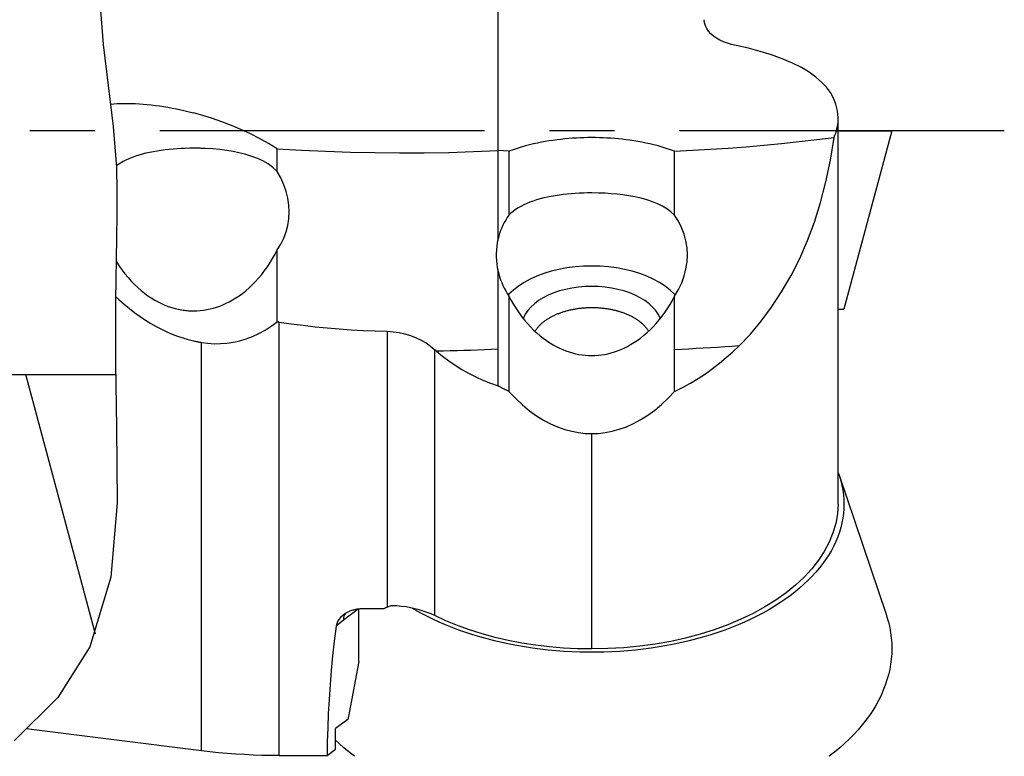
# Model space of a CAD drawing. Units: millimetres. Extents: x 0 to 420, y 0 to 297.
# Drawn here: x 154 to 180, y 182 to 202 of the extents above; entities that cross this region are included whole.
import ezdxf

# ---------------------------------------------------------------- set-up
doc = ezdxf.new("R2010")
doc.units = ezdxf.units.MM
doc.header["$LTSCALE"] = 23.1
doc.linetypes.add('CENTER', pattern=[0.6, 0.375, -0.075, 0.075, -0.075])
doc.layers.get('0').update_dxf_attribs({"linetype": 'CONTINUOUS'})
for name, color, linetype in [('607299053-000_CL', 7, 'CONTINUOUS'), ('607378802-000_CL', 7, 'CONTINUOUS'), ('607388885-000_AXIS', 7, 'CONTINUOUS'), ('607388886-000_CL', 7, 'CONTINUOUS'), ('607388886-000_HATCH', 7, 'CONTINUOUS')]:
    doc.layers.add(name, color=color, linetype=linetype)

# ---------------------------------------------------------------- blocks, each defined once
blk = doc.blocks.new('HATCHING_BL2', base_point=(145.497, 202.057))
at = {"layer": '607388886-000_HATCH', "linetype": 'CONTINUOUS'}
h = blk.add_hatch(dxfattribs=at)
h.set_pattern_fill('default__2', color=3, scale=3.823855, angle=285, style=0, pattern_type=0)
h.set_pattern_definition([(285, (0, 0), (3.69356, 0.989686), [])])
edge = h.paths.add_edge_path()
edge.add_spline(control_points=[(150.526, 185.661), (150.612, 185.661), (150.776, 185.687), (151.004, 185.803), (151.183, 185.982), (151.299, 186.21), (151.325, 186.374), (151.326, 186.461)], knot_values=[0, 0, 0, 0, 0.2, 0.4, 0.6, 0.8, 1, 1, 1, 1], degree=3, periodic=0)
edge.add_line((151.326, 186.461), (151.326, 192.16))
edge.add_line((151.326, 192.16), (151.826, 192.661))
edge.add_line((151.826, 192.661), (156.629, 192.661))
edge.add_spline(control_points=[(156.629, 192.661), (156.644, 192.03), (156.66, 190.824), (156.681, 189.184), (156.597, 187.713), (156.36, 186.436), (156.1, 185.718), (155.944, 185.392)], knot_values=[0, 0, 0, 0, 0.2, 0.4, 0.6, 0.8, 1, 1, 1, 1], degree=3, periodic=0)
edge.add_spline(control_points=[(155.944, 185.392), (155.778, 185.026), (155.349, 184.311), (154.392, 183.23), (153.18, 182.303), (151.849, 181.62), (150.257, 181.146), (148.357, 180.921), (146.171, 180.975), (143.76, 181.294), (141.141, 181.797), (138.563, 182.28), (136.326, 182.522), (134.965, 182.567), (134.326, 182.557)], knot_values=[0, 0, 0, 0, 0.083333, 0.166667, 0.25, 0.333333, 0.416667, 0.5, 0.583333, 0.666667, 0.75, 0.833333, 0.916667, 1, 1, 1, 1], degree=3, periodic=0)
edge.add_line((134.326, 182.557), (134.326, 185.661))
edge.add_line((134.326, 185.661), (150.526, 185.661))
edge = h.paths.add_edge_path()
edge.add_line((156.191, 205.661), (151.826, 205.661))
edge.add_line((151.826, 205.661), (151.326, 206.161))
edge.add_line((151.326, 206.161), (151.326, 211.86))
edge.add_spline(control_points=[(151.326, 211.86), (151.325, 211.947), (151.299, 212.11), (151.183, 212.339), (151.004, 212.518), (150.776, 212.634), (150.612, 212.66), (150.526, 212.66)], knot_values=[0, 0, 0, 0, 0.2, 0.4, 0.6, 0.8, 1, 1, 1, 1], degree=3, periodic=0)
edge.add_line((150.526, 212.661), (134.326, 212.661))
edge.add_line((134.326, 212.661), (134.326, 223.161))
edge.add_line((134.326, 223.161), (137.383, 223.161))
edge.add_spline(control_points=[(137.383, 223.161), (138.138, 222.636), (139.71, 221.586), (142.386, 219.948), (144.981, 218.425), (147.169, 217.13), (149.118, 215.919), (150.786, 214.747), (152.174, 213.576), (153.316, 212.421), (154.285, 211.3), (155.119, 210.219), (155.751, 209.192), (156.125, 208.202), (156.241, 207.047), (156.227, 206.143), (156.191, 205.661)], knot_values=[0, 0, 0, 0, 0.071429, 0.142857, 0.214286, 0.285714, 0.357143, 0.428571, 0.5, 0.571429, 0.642857, 0.714286, 0.785714, 0.857143, 0.928571, 1, 1, 1, 1], degree=3, periodic=0)

msp = doc.modelspace()

# ---------------------------------------------------------------- linework, layer by layer
at = {"color": 3, "linetype": 'CONTINUOUS'}
for p, q in [((156.1932, 202.7813), (156.296, 201.4613)), ((156.296, 201.4613), (156.4269, 200.369)), ((156.4269, 200.369), (156.5599, 199.2748)), ((156.5599, 199.2748), (156.6479, 198.1771)), ((156.6479, 198.1771), (156.6632, 197.5514)), ((156.6632, 197.5514), (156.6595, 196.9254)), ((156.6595, 196.9254), (156.6479, 196.3003)), ((156.6479, 196.3003), (156.6263, 194.6282)), ((156.6263, 194.6282), (156.6261, 192.9535)), ((156.6261, 192.9535), (156.6479, 191.2567)), ((156.6479, 191.2567), (156.6665, 189.236)), ((156.6665, 189.236), (156.5029, 187.2504)), ((156.5029, 187.2504), (155.9441, 185.3919)), ((155.9441, 185.3919), (155.0848, 184.0372)), ((155.0848, 184.0372), (153.9187, 182.8844))]:
    msp.add_line(p, q, dxfattribs=at)
at = {"layer": '607299053-000_CL', "color": 7, "linetype": 'CONTINUOUS'}
for p, q in [((175.9001, 199.1605), (177.3272, 199.1605)), ((177.3272, 199.1605), (176.0518, 194.4005)), ((175.9001, 194.4005), (176.0518, 194.4005)), ((175.9001, 190.0312), (175.9231, 189.9674)), ((175.9231, 189.9674), (177.1742, 186.2625)), ((165.2548, 186.0526), (165.087, 186.1302)), ((169.4341, 185.2459), (169.2204, 185.2459))]:
    msp.add_line(p, q, dxfattribs=at)
for points in [[(175.9231, 189.9674), (175.9303, 189.9459), (175.9673, 189.8225), (175.9977, 189.6983), (176.0214, 189.5737), (176.0382, 189.4488), (176.0484, 189.3236), (176.0518, 189.198)], [(176.0518, 189.198), (176.0484, 189.0723), (176.0382, 188.9471), (176.0214, 188.8222), (175.9977, 188.6977), (175.9673, 188.5735), (175.9303, 188.45), (175.8866, 188.3273), (175.8362, 188.2052), (175.7794, 188.0844), (175.7161, 187.9647), (175.6463, 187.8461), (175.5702, 187.729), (175.4877, 187.6133), (175.399, 187.4991), (175.3043, 187.3868), (175.2035, 187.2763), (175.0968, 187.1676), (174.9844, 187.0611), (174.8662, 186.9567), (174.7423, 186.8544), (174.6131, 186.7546), (174.4786, 186.6573), (174.3388, 186.5625), (174.1942, 186.4704), (174.0445, 186.381), (173.8898, 186.2944), (173.7308, 186.2107), (173.5675, 186.1302), (173.3997, 186.0526), (173.228, 185.9783), (173.0522, 185.9072), (172.8725, 185.8393), (172.6894, 185.7749), (172.5031, 185.7139), (172.3134, 185.6565), (172.1209, 185.6026), (171.9254, 185.5523), (171.727, 185.5056), (171.5265, 185.4627), (171.3239, 185.4236), (171.1192, 185.3883), (170.9128, 185.3568), (170.7046, 185.3292), (170.4948, 185.3054), (170.2841, 185.2856), (170.0726, 185.2697), (169.8602, 185.2578), (169.6474, 185.2498), (169.4341, 185.2459)], [(165.087, 186.1302), (164.9237, 186.2107), (164.7646, 186.2944), (164.61, 186.381), (164.5353, 186.4257)], [(177.1742, 186.2625), (177.1987, 186.1867), (177.2379, 186.0479), (177.27, 185.9084), (177.295, 185.7685), (177.3129, 185.6284), (177.3236, 185.4879), (177.3272, 185.347)], [(169.2204, 185.2459), (169.0071, 185.2498), (168.7943, 185.2578), (168.5819, 185.2697), (168.3704, 185.2856), (168.1597, 185.3054), (167.9499, 185.3292), (167.7417, 185.3568), (167.5353, 185.3883), (167.3306, 185.4236), (167.128, 185.4627), (166.9275, 185.5056), (166.7291, 185.5523), (166.5336, 185.6026), (166.3411, 185.6565), (166.1514, 185.7139), (165.9651, 185.7749), (165.782, 185.8393), (165.6022, 185.9072), (165.4265, 185.9783), (165.2548, 186.0526)], [(177.3272, 185.347), (177.3236, 185.2062), (177.3129, 185.0657), (177.295, 184.9255), (177.27, 184.7856), (177.2379, 184.6461), (177.1987, 184.5074), (177.1524, 184.3694), (177.0991, 184.2322), (177.039, 184.0961), (176.9718, 183.9611), (176.8978, 183.8271), (176.8171, 183.6947), (176.7297, 183.5638), (176.6356, 183.4344), (176.535, 183.3068), (176.428, 183.181), (176.3144, 183.057), (176.1948, 182.9352), (176.069, 182.8156), (175.9371, 182.6981), (175.7994, 182.5832), (175.6559, 182.4706)], [(162.9986, 182.4706), (162.855, 182.5832), (162.7173, 182.6981), (162.5855, 182.8156), (162.4932, 182.9034)]]:
    msp.add_lwpolyline(points, dxfattribs=at)
at = {"layer": '607378802-000_CL', "color": 7, "linetype": 'CONTINUOUS'}
for points in [[(168.2278, 194.1876), (168.2423, 194.1956), (168.2614, 194.2058), (168.2808, 194.2158), (168.3004, 194.2256), (168.3203, 194.2352), (168.3405, 194.2447), (168.3609, 194.2539), (168.3816, 194.263), (168.4025, 194.2718), (168.4236, 194.2805), (168.445, 194.2889), (168.4667, 194.2972), (168.4885, 194.3052), (168.5106, 194.3131), (168.5328, 194.3207), (168.5553, 194.3281), (168.578, 194.3353), (168.6009, 194.3423), (168.6239, 194.3491), (168.6472, 194.3556), (168.6706, 194.362), (168.6942, 194.3681), (168.7179, 194.3739), (168.7418, 194.3796), (168.7659, 194.385), (168.7901, 194.3902), (168.8145, 194.3952), (168.8389, 194.3999), (168.8636, 194.4045), (168.8883, 194.4087), (168.9131, 194.4128), (168.9381, 194.4166), (168.9631, 194.4201), (168.9883, 194.4235), (169.0135, 194.4266), (169.0388, 194.4294), (169.0642, 194.432), (169.0897, 194.4344), (169.1152, 194.4365), (169.1408, 194.4384), (169.1664, 194.44), (169.1921, 194.4414), (169.2178, 194.4426), (169.2435, 194.4435), (169.2693, 194.4442), (169.295, 194.4446), (169.3208, 194.4448), (169.3466, 194.4447), (169.3723, 194.4444), (169.3981, 194.4439), (169.4238, 194.4431), (169.4496, 194.4421), (169.4752, 194.4408), (169.5009, 194.4393), (169.5265, 194.4375), (169.552, 194.4355), (169.5775, 194.4332), (169.603, 194.4307), (169.6283, 194.428), (169.6536, 194.425), (169.6788, 194.4218), (169.7039, 194.4184), (169.7289, 194.4147), (169.7538, 194.4108), (169.7786, 194.4066), (169.8032, 194.4022), (169.8278, 194.3976), (169.8522, 194.3927), (169.8765, 194.3877), (169.9006, 194.3823), (169.9246, 194.3768), (169.9485, 194.371), (169.9721, 194.365), (169.9956, 194.3588), (170.019, 194.3524), (170.0421, 194.3457), (170.0651, 194.3388), (170.0879, 194.3317), (170.1104, 194.3244), (170.1328, 194.3169), (170.155, 194.3092), (170.1769, 194.3012), (170.1987, 194.2931), (170.2202, 194.2847), (170.2414, 194.2762), (170.2625, 194.2674), (170.2833, 194.2585), (170.3038, 194.2493), (170.3241, 194.24), (170.3441, 194.2304), (170.3639, 194.2207), (170.3834, 194.2108), (170.4026, 194.2007), (170.4216, 194.1904), (170.4266, 194.1876)], [(167.8136, 193.8092), (167.8201, 193.8201), (167.8289, 193.8343), (167.8382, 193.8484), (167.8478, 193.8625), (167.8578, 193.8765), (167.8682, 193.8903), (167.879, 193.9041), (167.8901, 193.9178), (167.9016, 193.9313), (167.9135, 193.9448), (167.9258, 193.9581), (167.9384, 193.9713), (167.9514, 193.9844), (167.9647, 193.9974), (167.9784, 194.0102), (167.9924, 194.0229), (168.0068, 194.0355), (168.0215, 194.0479), (168.0366, 194.0602), (168.052, 194.0723), (168.0677, 194.0843), (168.0838, 194.0962), (168.1002, 194.1079), (168.1169, 194.1194), (168.1339, 194.1308), (168.1512, 194.142), (168.1689, 194.1531), (168.1868, 194.164), (168.205, 194.1747), (168.2235, 194.1852), (168.2278, 194.1876)], [(170.4266, 194.1876), (170.4402, 194.18), (170.4586, 194.1694)], [(170.4586, 194.1694), (170.4767, 194.1586), (170.4945, 194.1476), (170.5119, 194.1365), (170.5291, 194.1252), (170.546, 194.1137), (170.5625, 194.1021), (170.5787, 194.0903), (170.5946, 194.0784), (170.6102, 194.0663), (170.6254, 194.0541), (170.6403, 194.0417), (170.6549, 194.0292), (170.6691, 194.0166), (170.683, 194.0038), (170.6965, 193.9909), (170.7096, 193.9779), (170.7224, 193.9647), (170.7349, 193.9514), (170.747, 193.938), (170.7587, 193.9245), (170.77, 193.9109), (170.7809, 193.8972), (170.7915, 193.8834), (170.8017, 193.8695), (170.8115, 193.8555), (170.821, 193.8414), (170.83, 193.8272), (170.8387, 193.8129), (170.8397, 193.8112)]]:
    msp.add_lwpolyline(points, dxfattribs=at)
at = {"layer": '607388885-000_AXIS', "color": 1, "linetype": 'CENTER'}
msp.add_line((180.3272, 199.1605), (124.2256, 199.1605), dxfattribs=at)
at = {"layer": '607388886-000_CL', "color": 7, "linetype": 'CONTINUOUS'}
for p, q in [((166.8256, 196.2727), (166.8256, 208.3331)), ((175.9001, 189.1987), (175.9001, 199.5037)), ((160.9383, 198.0755), (160.9383, 198.6815)), ((167.1154, 198.6174), (166.8256, 198.6306)), ((167.1154, 198.6174), (167.1154, 196.908)), ((171.5358, 196.908), (171.5358, 198.6174)), ((160.9383, 194.0634), (160.9383, 195.9806)), ((166.8256, 192.3507), (166.8256, 195.4178)), ((167.1154, 194.7443), (167.1154, 192.204)), ((171.5554, 194.7779), (171.5349, 194.801)), ((171.5358, 192.204), (171.5358, 194.7443)), ((165.1862, 193.2788), (165.165, 193.2969)), ((151.8257, 192.6605), (156.6299, 192.6605)), ((158.9136, 182.6174), (158.9138, 188.4244)), ((163.11, 185.0042), (163.11, 186.4072)), ((163.7813, 186.4041), (163.2028, 186.4041)), ((162.7074, 186.1043), (162.5057, 185.9429)), ((163.11, 185.0042), (163.014, 184.4881)), ((163.014, 184.4881), (162.9501, 184.1441)), ((162.9501, 184.1441), (162.8545, 183.6284)), ((162.8545, 183.6284), (162.8226, 183.4565)), ((162.8226, 183.4565), (162.4932, 183.2086)), ((158.914, 182.6174), (154.238, 183.2001)), ((162.4932, 182.6585), (162.4932, 183.2086)), ((162.2687, 182.4896), (162.4932, 182.6585)), ((160.9878, 182.4896), (162.2687, 182.4896))]:
    msp.add_line(p, q, dxfattribs=at)
at = {"layer": '607388886-000_CL', "color": 9, "linetype": 'CONTINUOUS'}
for p, q in [((160.9878, 182.4896), (160.9878, 194.0557)), ((163.8678, 193.8118), (163.8678, 186.4498)), ((169.3256, 185.3351), (169.3256, 191.081)), ((163.0976, 186.3978), (162.7074, 186.1043))]:
    msp.add_line(p, q, dxfattribs=at)
at = {"layer": '607388886-000_CL', "color": 7, "linetype": 'CONTINUOUS'}
for points in [[(173.1736, 201.4336), (173.0552, 201.461), (172.9437, 201.4944), (172.8394, 201.5338), (172.7413, 201.5792), (172.6502, 201.6305), (172.5694, 201.687), (172.4989, 201.7486), (172.4387, 201.8152), (172.391, 201.8861), (172.3566, 201.9611), (172.3348, 202.0402), (172.3256, 202.1236)], [(175.9001, 199.5037), (175.8781, 199.6914), (175.8354, 199.8675), (175.7717, 200.0321), (175.6884, 200.1832), (175.5841, 200.3229), (175.4554, 200.458), (175.3025, 200.5916), (175.1249, 200.721), (174.9182, 200.8446), (174.6762, 200.9644), (174.4046, 201.0795), (174.1173, 201.1843), (173.8188, 201.277), (173.5043, 201.3599), (173.1736, 201.4336)], [(156.4872, 199.8727), (156.5774, 199.8795), (156.6717, 199.8844), (156.7668, 199.8876), (156.8629, 199.8891), (156.9598, 199.8889), (157.0584, 199.8868), (157.1589, 199.8831), (157.2611, 199.8776), (157.3652, 199.8702), (157.4714, 199.8609), (157.5794, 199.8497), (157.6888, 199.8366), (157.7995, 199.8215), (157.9115, 199.8046), (158.0241, 199.7858), (158.1372, 199.7651), (158.2508, 199.7426), (158.3646, 199.7184), (158.4782, 199.6925), (158.5918, 199.6648), (158.7053, 199.6354)], [(160.9383, 198.6815), (160.7054, 198.8215), (160.466, 198.9531), (160.2211, 199.0764), (159.9707, 199.192), (159.7165, 199.2995), (159.4617, 199.398), (159.208, 199.4868), (158.9556, 199.566), (158.7053, 199.6354)], [(175.7899, 198.9807), (175.8116, 199.0401), (175.831, 199.0992), (175.848, 199.158), (175.8626, 199.2165), (175.8748, 199.2747), (175.8847, 199.3325), (175.8922, 199.3899), (175.8974, 199.447), (175.9001, 199.5037)], [(169.3256, 198.977), (169.2236, 198.9763), (169.1214, 198.9742), (169.0189, 198.9707), (168.9164, 198.9657), (168.8138, 198.9593), (168.7109, 198.9514), (168.6077, 198.942), (168.5044, 198.9311), (168.4007, 198.9185), (168.2967, 198.9043), (168.1924, 198.8886), (168.0876, 198.8709), (167.9824, 198.8515), (167.8768, 198.8304), (167.7703, 198.807), (167.663, 198.7815), (167.5551, 198.7539), (167.4462, 198.7236), (167.3365, 198.6907), (167.2261, 198.6552), (167.1154, 198.6174)], [(171.5358, 198.6174), (171.4244, 198.6555), (171.3133, 198.6911), (171.2026, 198.7244), (171.0924, 198.7549), (170.9829, 198.7828), (170.874, 198.8086), (170.7658, 198.8322), (170.6585, 198.8535), (170.5521, 198.873), (170.4467, 198.8905), (170.3424, 198.9061), (170.2388, 198.92), (170.136, 198.9323), (170.0341, 198.9429), (169.9325, 198.952), (169.8313, 198.9597), (169.7306, 198.9659), (169.6297, 198.9708), (169.5284, 198.9742), (169.427, 198.9763), (169.3256, 198.977)], [(171.5358, 198.6174), (172.0142, 198.6401), (172.4914, 198.6672), (172.9673, 198.6989), (173.4416, 198.7349), (173.9143, 198.7753), (174.3856, 198.8201), (174.8554, 198.8693), (175.3235, 198.9228), (175.7899, 198.9807)], [(173.252, 193.4222), (173.5551, 193.7362), (173.8448, 194.0804), (174.1211, 194.4546), (174.3866, 194.861), (174.6388, 195.297), (174.8699, 195.7547), (175.0778, 196.229), (175.2647, 196.7243), (175.4294, 197.2468), (175.5716, 197.7981), (175.6917, 198.3761), (175.7899, 198.9807)], [(158.7053, 198.6927), (158.5959, 198.6918), (158.4864, 198.6892), (158.3771, 198.6848), (158.2681, 198.6787), (158.1596, 198.6707), (158.052, 198.6608), (157.9453, 198.6491), (157.8398, 198.6354), (157.7358, 198.6197), (157.6334, 198.6019), (157.5329, 198.5821), (157.4345, 198.5599), (157.3383, 198.5355), (157.2446, 198.5089), (157.154, 198.4797), (157.0666, 198.4482), (156.9826, 198.4145), (156.9023, 198.3781), (156.8259, 198.3393), (156.7534, 198.2982), (156.6851, 198.2545), (156.6441, 198.2251)], [(159.0161, 198.6857), (158.9817, 198.6875), (158.9473, 198.6891), (158.9128, 198.6905), (158.8783, 198.6915), (158.8437, 198.6923), (158.8091, 198.6928), (158.7745, 198.693), (158.7399, 198.693), (158.7053, 198.6927)], [(160.9383, 198.0755), (160.8217, 198.1807), (160.6917, 198.2749), (160.5501, 198.3576), (160.3978, 198.428), (160.2374, 198.4866), (160.074, 198.5354), (159.9152, 198.5743), (159.7579, 198.6051), (159.5902, 198.6323), (159.4081, 198.6561), (159.2164, 198.6742), (159.0161, 198.6857)], [(160.9383, 198.6814), (161.5853, 198.643), (162.2351, 198.6126), (162.8874, 198.5903), (163.5425, 198.5762), (164.1995, 198.5704), (164.8567, 198.573), (165.5135, 198.5839), (166.1698, 198.6031), (166.8256, 198.6306)], [(161.2553, 196.9992), (161.247, 197.1744), (161.2209, 197.3578), (161.1768, 197.5405), (161.1148, 197.7216), (161.0352, 197.9002), (160.9383, 198.0755)], [(169.3256, 197.5017), (169.2151, 197.5009), (169.1047, 197.4982), (168.9945, 197.4938), (168.8848, 197.4875), (168.7758, 197.4794), (168.6676, 197.4694), (168.5603, 197.4575), (168.4542, 197.4437), (168.3495, 197.4277), (168.2462, 197.4096), (168.1449, 197.3894), (168.0457, 197.3668), (167.949, 197.342), (167.8549, 197.3149), (167.7639, 197.2853), (167.676, 197.2532), (167.5915, 197.2187), (167.5109, 197.1816), (167.4342, 197.142), (167.3616, 197.1), (167.2934, 197.0555), (167.2297, 197.0085), (167.1703, 196.9593), (167.1154, 196.908)], [(171.5358, 196.908), (171.4368, 196.9954), (171.3271, 197.0754), (171.2074, 197.1477), (171.079, 197.211), (170.9423, 197.2659), (170.7967, 197.315), (170.6399, 197.3588), (170.4753, 197.3957), (170.3115, 197.4255), (170.1563, 197.4485), (170.0051, 197.4663), (169.847, 197.4811), (169.6788, 197.4926), (169.5047, 197.4997), (169.3256, 197.5017)], [(160.9383, 195.9806), (161.033, 196.1343), (161.1116, 196.2951), (161.1735, 196.4621), (161.2184, 196.6348), (161.2457, 196.8121), (161.2553, 196.9992)], [(167.1154, 196.908), (167.0712, 196.8428), (167.03, 196.7763), (166.9918, 196.7083), (166.9564, 196.6388), (166.924, 196.5679), (166.8947, 196.4958), (166.8685, 196.4226), (166.8455, 196.3483), (166.8256, 196.2727)], [(171.8756, 195.8488), (171.8654, 196.0411), (171.8363, 196.2254), (171.7883, 196.4052), (171.7219, 196.5794), (171.6375, 196.7473), (171.5358, 196.908)], [(166.8256, 196.2727), (166.8058, 196.1766), (166.7909, 196.0805), (166.7811, 195.9845), (166.7762, 195.8886), (166.7756, 195.8418)], [(158.7053, 194.3544), (158.7947, 194.3565), (158.8836, 194.3627), (158.9719, 194.373), (159.0594, 194.3872), (159.146, 194.4054), (159.2324, 194.4275), (159.3183, 194.4536), (159.4037, 194.4837), (159.4893, 194.5179), (159.5746, 194.5563), (159.6597, 194.599), (159.7457, 194.6468), (159.8327, 194.7), (159.9201, 194.7584), (160.008, 194.8227), (160.0965, 194.8932), (160.1848, 194.9697), (160.272, 195.0515), (160.3576, 195.1387), (160.4415, 195.2312), (160.5227, 195.328), (160.6011, 195.429), (160.6764, 195.5341), (160.7479, 195.6421), (160.8155, 195.7523), (160.8791, 195.8652), (160.9383, 195.9806)], [(156.6399, 195.6791), (156.6493, 195.6634), (156.7219, 195.552), (156.798, 195.4445), (156.8772, 195.3415), (156.9593, 195.2424), (157.0438, 195.1485), (157.1301, 195.0599), (157.2182, 194.9765), (157.3074, 194.8987), (157.3972, 194.8269), (157.4874, 194.7606), (157.5781, 194.6998), (157.669, 194.6445), (157.7597, 194.5945), (157.8506, 194.5495), (157.9416, 194.5094), (158.0324, 194.4743), (158.1232, 194.4438), (158.214, 194.4178), (158.3045, 194.3965), (158.3945, 194.3797)], [(166.7756, 195.8418), (166.7762, 195.793), (166.7812, 195.698), (166.7911, 195.6037), (166.8059, 195.5103), (166.8256, 195.4178)], [(171.5358, 194.7443), (171.6393, 194.9219), (171.7245, 195.1037), (171.7909, 195.2889), (171.8383, 195.4767), (171.8665, 195.6658), (171.8756, 195.8488)], [(166.8256, 195.4178), (166.8454, 195.3399), (166.8683, 195.2628), (166.8944, 195.1863), (166.9236, 195.1104), (166.956, 195.0352), (166.9914, 194.961), (167.0297, 194.8878), (167.071, 194.8155), (167.1154, 194.7443)], [(169.3256, 195.5514), (169.1022, 195.5457), (168.8808, 195.5285), (168.6631, 195.5), (168.4506, 195.4604), (168.245, 195.4102), (168.0478, 195.3497), (167.8603, 195.2793), (167.6842, 195.1996), (167.5205, 195.1113), (167.3706, 195.0149), (167.2355, 194.9113), (167.1164, 194.8012), (167.095, 194.777)], [(171.5349, 194.801), (171.4158, 194.9112), (171.2808, 195.0148), (171.1309, 195.1111), (170.9673, 195.1995), (170.7911, 195.2792), (170.6037, 195.3496), (170.4065, 195.4101), (170.2009, 195.4604), (169.9884, 195.4999), (169.7705, 195.5284), (169.549, 195.5457), (169.3256, 195.5514)], [(169.3256, 195.0084), (169.1472, 195.0034), (168.9705, 194.9884), (168.7971, 194.9637), (168.6285, 194.9294), (168.4662, 194.8858), (168.3117, 194.8334), (168.1664, 194.7725), (168.0315, 194.7038), (167.9084, 194.6279), (167.7981, 194.5455), (167.7017, 194.4573), (167.6199, 194.364), (167.5536, 194.2667), (167.5034, 194.166), (167.4982, 194.1503)], [(171.1529, 194.1503), (171.1477, 194.1662), (171.0974, 194.2668), (171.0311, 194.3642), (170.9493, 194.4574), (170.8528, 194.5456), (170.7425, 194.628), (170.6194, 194.7039), (170.4846, 194.7726), (170.3392, 194.8334), (170.1847, 194.8859), (170.0224, 194.9294), (169.8538, 194.9637), (169.6804, 194.9885), (169.5038, 195.0034), (169.3256, 195.0084)], [(156.6277, 194.7409), (156.714, 194.6581), (156.8544, 194.5326), (156.9957, 194.4149), (157.1376, 194.3048), (157.28, 194.2025), (157.4228, 194.1073), (157.5659, 194.0192), (157.7092, 193.9382), (157.8525, 193.8639), (157.9955, 193.7964), (158.1382, 193.7356), (158.2807, 193.6812), (158.4228, 193.6329), (158.5644, 193.591), (158.7053, 193.5552)], [(167.1154, 194.7443), (167.1751, 194.6317), (167.2389, 194.5218), (167.3064, 194.4148), (167.3776, 194.3102), (167.4521, 194.2085), (167.5294, 194.111), (167.6094, 194.0176), (167.6918, 193.9283), (167.7756, 193.8443), (167.8605, 193.7658), (167.9463, 193.6924), (168.0327, 193.6243), (168.1193, 193.5616), (168.2059, 193.5041), (168.2927, 193.4515), (168.3793, 193.4039), (168.4657, 193.361), (168.5521, 193.3226), (168.6382, 193.2886), (168.724, 193.259), (168.8099, 193.2335), (168.8958, 193.2119), (168.9815, 193.1945), (169.0673, 193.1809), (169.1535, 193.1712), (169.2396, 193.1654), (169.3256, 193.1634)], [(169.3256, 193.1634), (169.4112, 193.1653), (169.4971, 193.1711), (169.5833, 193.1808), (169.6694, 193.1944), (169.7554, 193.212), (169.8418, 193.2336), (169.9283, 193.2594), (170.0148, 193.2893), (170.1016, 193.3237), (170.1884, 193.3624), (170.2752, 193.4057), (170.3623, 193.4538), (170.4494, 193.5068), (170.5363, 193.5647), (170.623, 193.6277), (170.7093, 193.6961), (170.795, 193.7697), (170.8795, 193.8482), (170.9629, 193.9321), (171.0447, 194.0209), (171.1241, 194.1139), (171.2009, 194.211), (171.2749, 194.312), (171.3456, 194.4161), (171.4127, 194.5227), (171.4762, 194.6321), (171.5358, 194.7443)], [(158.3945, 194.3797), (158.4289, 194.3743), (158.4634, 194.3696), (158.4978, 194.3656), (158.5324, 194.3621), (158.567, 194.3593), (158.6015, 194.3571), (158.6361, 194.3556), (158.6707, 194.3547), (158.7053, 194.3544)], [(158.914, 193.5131), (159.0835, 193.4899), (159.254, 193.4788), (159.4253, 193.4801), (159.5972, 193.4936), (159.7692, 193.5197), (159.9405, 193.5585), (160.1105, 193.61), (160.2793, 193.6744), (160.4467, 193.7518), (160.6126, 193.8425), (160.7766, 193.9464), (160.9383, 194.0634)], [(160.9878, 194.0557), (160.9823, 194.0571), (160.9768, 194.0582), (160.9713, 194.059), (160.9658, 194.0595), (160.9603, 194.0597), (160.9548, 194.0601), (160.9493, 194.0609), (160.9438, 194.062), (160.9383, 194.0634)], [(160.9878, 194.0557), (161.3067, 194.0102), (161.626, 193.9693), (161.9457, 193.933), (162.2657, 193.9013), (162.5859, 193.8742), (162.9063, 193.8517), (163.2267, 193.8338), (163.5472, 193.8205), (163.8678, 193.8119)], [(163.8678, 193.8119), (164.0303, 193.7988), (164.1884, 193.7752), (164.3421, 193.7408), (164.4925, 193.6952), (164.6385, 193.6389), (164.7764, 193.5731), (164.9051, 193.4982), (165.0258, 193.4138), (165.1385, 193.3196)], [(158.7053, 193.5552), (158.7285, 193.5503), (158.7517, 193.5454), (158.7749, 193.5406), (158.7981, 193.5358), (158.8213, 193.5311), (158.8445, 193.5265), (158.8676, 193.522), (158.8908, 193.5175), (158.914, 193.5131)], [(158.9138, 188.4244), (158.9138, 189.6677), (158.9138, 190.9321), (158.9137, 192.2147), (158.9136, 193.5127)], [(165.165, 193.2969), (165.1438, 193.3151), (165.1385, 193.3196)], [(165.1862, 193.2788), (165.3453, 193.1477), (165.5103, 193.0234), (165.6815, 192.9058), (165.859, 192.7949), (166.0426, 192.6909), (166.2311, 192.5943), (166.4243, 192.5055), (166.6225, 192.4243), (166.8256, 192.3507)], [(171.5358, 192.204), (171.749, 192.3124), (171.9567, 192.4277), (172.1591, 192.5501), (172.3564, 192.6796), (172.5483, 192.8159), (172.7339, 192.9585), (172.9129, 193.107), (173.0856, 193.2616), (173.252, 193.4222)], [(167.1154, 192.204), (167.0829, 192.2199), (167.0505, 192.2359), (167.0181, 192.252), (166.9859, 192.2682), (166.9537, 192.2845), (166.9215, 192.3009), (166.8895, 192.3174), (166.8575, 192.334), (166.8256, 192.3507)], [(167.1154, 192.204), (167.2978, 192.015), (167.4818, 191.8444), (167.6668, 191.6922), (167.8516, 191.5588), (168.0365, 191.4435), (168.2232, 191.3443), (168.4135, 191.2604), (168.605, 191.1927), (168.7928, 191.1414), (168.975, 191.1062), (169.1527, 191.0866), (169.3256, 191.0823)], [(169.3256, 191.0823), (169.5032, 191.0871), (169.6848, 191.1076), (169.8699, 191.144), (170.0593, 191.1965), (170.2514, 191.2656), (170.4428, 191.3514), (170.6322, 191.4539), (170.8201, 191.5732), (171.0049, 191.708), (171.1857, 191.858), (171.3628, 192.0234), (171.5358, 192.204)], [(175.9001, 189.1987), (175.8795, 188.9382), (175.8318, 188.6822), (175.7572, 188.4306), (175.655, 188.1827), (175.5259, 187.9393), (175.3714, 187.7028), (175.1915, 187.473), (174.9862, 187.2501), (174.7582, 187.0367), (174.507, 186.833), (174.233, 186.6389), (173.9402, 186.4564), (173.6291, 186.2854), (173.2992, 186.126), (172.9539, 185.9801), (172.5928, 185.8477), (172.2164, 185.7287), (171.8289, 185.625), (171.4302, 185.5369), (171.0205, 185.464), (170.6047, 185.4073), (170.1844, 185.3671), (169.758, 185.343), (169.3256, 185.3351)], [(163.8678, 186.4498), (163.8578, 186.4453), (163.8478, 186.4407), (163.838, 186.436), (163.8283, 186.431), (163.8187, 186.4259), (163.8092, 186.4207), (163.7998, 186.4153), (163.7905, 186.4098), (163.7813, 186.4041)], [(164.131, 186.4861), (164.0988, 186.4881), (164.0672, 186.4886), (164.0362, 186.4877), (164.0058, 186.4853), (163.9761, 186.4815), (163.9472, 186.4762), (163.9193, 186.4695), (163.8923, 186.4614), (163.8664, 186.452)], [(165.1385, 186.2233), (165.0402, 186.2685), (164.9382, 186.3097), (164.8324, 186.3469), (164.7225, 186.3803), (164.6088, 186.4097), (164.4927, 186.4349), (164.3745, 186.4556), (164.254, 186.4721), (164.131, 186.4842)], [(162.6844, 186.2311), (162.6266, 186.1773), (162.5825, 186.1239), (162.5482, 186.0673), (162.5226, 186.007), (162.5057, 185.9429)], [(162.944, 186.3664), (162.8697, 186.3403), (162.8009, 186.3085), (162.7379, 186.2709), (162.6844, 186.2311)], [(163.2028, 186.4041), (163.1737, 186.4036), (163.1447, 186.4022), (163.1157, 186.3999), (163.0867, 186.3966), (163.0579, 186.3924), (163.0291, 186.3873), (163.0005, 186.3813), (162.9722, 186.3743), (162.944, 186.3664)], [(169.3256, 185.3351), (168.945, 185.341), (168.5682, 185.3597), (168.1952, 185.3911), (167.8246, 185.4354), (167.4578, 185.4925), (167.0985, 185.5618), (166.7467, 185.6434), (166.4024, 185.7371), (166.0691, 185.8421), (165.7479, 185.958), (165.4377, 186.085), (165.1385, 186.2233)], [(162.5057, 185.9429), (162.4572, 185.5457), (162.4142, 185.1518), (162.3768, 184.7612), (162.3449, 184.3736), (162.3185, 183.9893), (162.2977, 183.6087), (162.2825, 183.232), (162.2728, 182.8589), (162.2687, 182.4896)], [(160.9878, 182.4896), (160.7555, 182.4912), (160.5236, 182.496), (160.292, 182.5039), (160.0607, 182.515), (159.8298, 182.5292), (159.5996, 182.5466), (159.3703, 182.5671), (159.1418, 182.5907), (158.914, 182.6174)]]:
    msp.add_lwpolyline(points, dxfattribs=at)
at = {"layer": '607388886-000_CL', "color": 9, "linetype": 'CONTINUOUS'}
for points in [[(165.1384, 186.2233), (165.1385, 186.9753), (165.1384, 193.3196)], [(166.8256, 193.332), (166.6437, 193.3235), (166.4617, 193.3157), (166.2797, 193.3085), (166.0976, 193.3019), (165.9154, 193.296), (165.7332, 193.2907), (165.5509, 193.2861), (165.3686, 193.2821), (165.1862, 193.2788)], [(173.252, 193.4222), (173.0618, 193.4078), (172.8715, 193.3942), (172.681, 193.3813), (172.4905, 193.3691), (172.2997, 193.3576), (172.1089, 193.3468), (171.918, 193.3368), (171.7269, 193.3274), (171.5358, 193.3188)], [(162.7074, 186.1043), (162.7092, 186.1425), (162.7145, 186.1777), (162.7229, 186.2096), (162.7339, 186.2381), (162.7473, 186.2633), (162.7629, 186.2858)]]:
    msp.add_lwpolyline(points, dxfattribs=at)

# ---------------------------------------------------------------- block references
msp.add_blockref('HATCHING_BL2', (145.4971, 202.0573))

doc.saveas('drawing.dxf')
